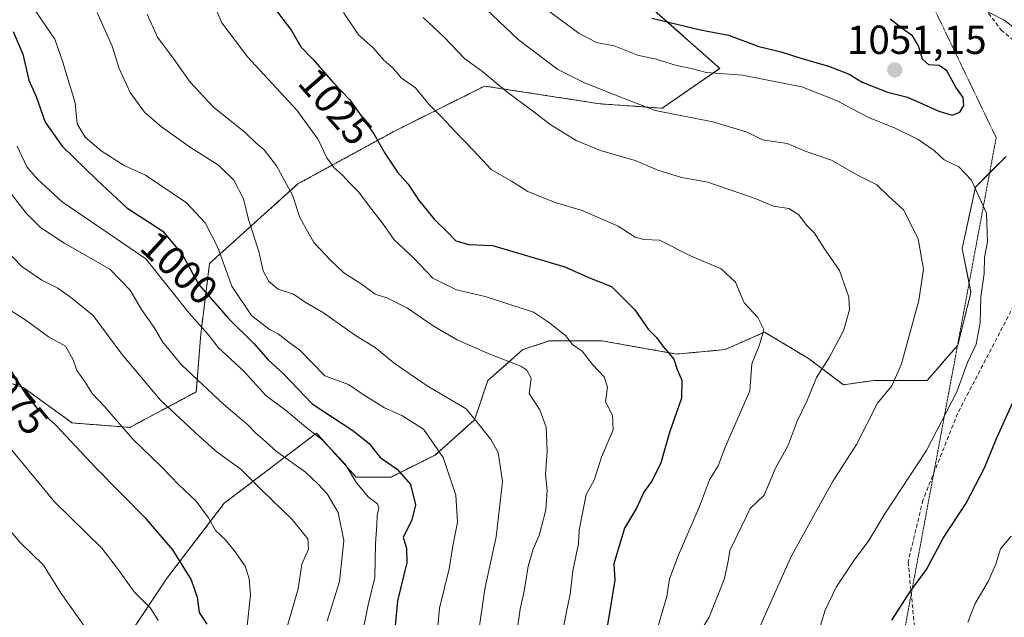
# Model space of a CAD drawing. Units: metres. Extents: x 661810 to 665272, y 4739586 to 4741980.
# Drawn here: x 664049 to 664291, y 4739833 to 4739980 of the extents above; entities that cross this region are included whole.
import ezdxf
from ezdxf.enums import TextEntityAlignment as Align

# ---------------------------------------------------------------- set-up
doc = ezdxf.new("R2010")
doc.units = ezdxf.units.M
doc.header["$MEASUREMENT"] = 0
for name, pattern in [('TRAZOS', [0.75, 0.5, -0.25]), ('TRAZOS2', [0.375, 0.25, -0.125]), ('TRAZOSX2', [1.5, 1, -0.5])]:
    doc.linetypes.add(name, pattern=pattern)
for name, color, linetype, lineweight in [('Arbolado forestal', 92, 'TRAZOS', 0), ('Arbolado forestal CxS', 92, 'Continuous', 0), ('Carátula', 7, 'Continuous', 5), ('Curva de nivel maestra', 36, 'Continuous', 30), ('Curva de nivel normal', 36, 'Continuous', 0), ('Matorral', 135, 'Continuous', 0), ('Matorral CxS', 135, 'Continuous', 0), ('Punto de cota en terreno', 7, 'Continuous', 0), ('Rótulo de curva de nivel directora', 19, 'Continuous', 0), ('Rótulo de punto de cota en terreno', 19, 'Continuous', 0), ('Senda', 19, 'TRAZOSX2', 0), ('Vía pecuaria eje', 92, 'TRAZOS2', 0)]:
    doc.layers.add(name, color=color, linetype=linetype, lineweight=lineweight)
doc.styles.add('Arial', font='txt', dxfattribs={"height": 0.2})

# ---------------------------------------------------------------- blocks, each defined once
blk = doc.blocks.new('*U172')
at = {"layer": 'Curva de nivel normal', "color": 36, "linetype": 'Continuous', "lineweight": 0}
blk.add_polyline3d([(664067.7, 4739981.8, 1010), (664071.41, 4739973.52, 1010), (664073.14, 4739968.03, 1010), (664075.88, 4739962.1, 1010), (664079.39, 4739957.28, 1010), (664083.53, 4739953.63, 1010), (664090.73, 4739948.53, 1010), (664097.64, 4739944.19, 1010), (664101.35, 4739940.49, 1010), (664103.81, 4739935.92, 1010), (664105, 4739930.83, 1010), (664107.54, 4739922.86, 1010), (664108.64, 4739918.13, 1010), (664110.04, 4739915.48, 1010), (664112.34, 4739913.59, 1010), (664116.05, 4739912.42, 1010), (664118.98, 4739910.38, 1010), (664123.47, 4739907.75, 1010), (664131.37, 4739902.21, 1010), (664136.23, 4739899.23, 1010), (664140.91, 4739895.34, 1010), (664149.04, 4739889.74, 1010), (664158.65, 4739884.1, 1010), (664162.24, 4739879.69, 1010), (664164.75, 4739876.52, 1010), (664166.5, 4739873.32, 1010), (664167.56, 4739866.19, 1010), (664166.06, 4739852.52, 1010), (664163.21, 4739839.75, 1010), (664161.6, 4739828.32, 1010)], dxfattribs=at)
blk = doc.blocks.new('*U178')
at = {"layer": 'Curva de nivel normal', "color": 36, "linetype": 'Continuous', "lineweight": 0}
blk.add_polyline3d([(664047.98, 4739948.87, 995), (664050.41, 4739943.75, 995), (664053, 4739940.77, 995), (664059.06, 4739935.12, 995), (664079.7, 4739921.13, 995), (664090.41, 4739907.69, 995), (664095.06, 4739902.46, 995), (664097.62, 4739899.14, 995), (664103.73, 4739893.5, 995), (664109.31, 4739887.42, 995), (664114.45, 4739883.56, 995), (664119.16, 4739879.6, 995), (664123.04, 4739876.56, 995), (664128.83, 4739870.48, 995), (664131.64, 4739865.85, 995), (664134.58, 4739862.3, 995), (664136.77, 4739860.67, 995), (664137.13, 4739859.64, 995), (664136.72, 4739857.85, 995), (664136.65, 4739855.52, 995), (664136.27, 4739850.85, 995), (664136.12, 4739842.49, 995), (664134.51, 4739835.76, 995), (664133.39, 4739830.49, 995)], dxfattribs=at)
blk = doc.blocks.new('*U181')
at = {"layer": 'Curva de nivel normal', "color": 36, "linetype": 'Continuous', "lineweight": 0}
blk.add_polyline3d([(664046.62, 4739937.06, 990), (664050.24, 4739932.35, 990), (664053.72, 4739928.83, 990), (664059.78, 4739924.89, 990), (664070.8, 4739918.58, 990), (664075.85, 4739913.4, 990), (664078.63, 4739908.56, 990), (664081.76, 4739904.14, 990), (664083.83, 4739900.64, 990), (664088.52, 4739894.96, 990), (664098.91, 4739885.16, 990), (664104.86, 4739880.19, 990), (664106.72, 4739878.16, 990), (664108.49, 4739876.68, 990), (664111.94, 4739873.57, 990), (664119.06, 4739868.5, 990), (664122.13, 4739865.57, 990), (664124.42, 4739863.19, 990), (664127.08, 4739858.52, 990), (664128.51, 4739851.62, 990), (664127.4, 4739841.57, 990), (664124.35, 4739831.76, 990)], dxfattribs=at)
blk = doc.blocks.new('*U187')
at = {"layer": 'Curva de nivel normal', "color": 36, "linetype": 'Continuous', "lineweight": 0}
blk.add_polyline3d([(664046.31, 4739874.42, 970), (664049.41, 4739870.62, 970), (664057.18, 4739861.21, 970), (664068.86, 4739849.79, 970), (664072.75, 4739844.71, 970), (664076.86, 4739838.97, 970), (664080.85, 4739834.96, 970), (664082.78, 4739831.89, 970)], dxfattribs=at)
blk = doc.blocks.new('*U188')
at = {"layer": 'Curva de nivel normal', "color": 36, "linetype": 'Continuous', "lineweight": 0}
blk.add_polyline3d([(664042.88, 4739925.65, 985), (664049.12, 4739919.23, 985), (664054.07, 4739915.84, 985), (664058.04, 4739913.82, 985), (664061.13, 4739911.61, 985), (664066.76, 4739907.08, 985), (664073.76, 4739897.57, 985), (664083.3, 4739886.21, 985), (664092.95, 4739877.29, 985), (664097.3, 4739873.41, 985), (664103.15, 4739869.26, 985), (664108.29, 4739864.06, 985), (664115.74, 4739856.84, 985), (664119.62, 4739852.09, 985), (664119.8, 4739849.48, 985), (664118.17, 4739845.82, 985), (664117.24, 4739839.71, 985), (664113.8, 4739827.82, 985)], dxfattribs=at)
blk = doc.blocks.new('*U202')
at = {"layer": 'Curva de nivel normal', "color": 36, "linetype": 'Continuous', "lineweight": 0}
blk.add_polyline3d([(664039.03, 4739862.61, 965), (664048.69, 4739851.25, 965), (664054.53, 4739845.6, 965), (664058.88, 4739838.57, 965), (664064.69, 4739830.35, 965)], dxfattribs=at)
blk = doc.blocks.new('*U205')
at = {"layer": 'Curva de nivel normal', "color": 36, "linetype": 'Continuous', "lineweight": 0}
blk.add_polyline3d([(664150.68, 4739819.85, 1005), (664152.06, 4739834.93, 1005), (664154.44, 4739844.7, 1005), (664155.37, 4739850.26, 1005), (664156.53, 4739856.19, 1005), (664156.09, 4739862.86, 1005), (664152.97, 4739872.08, 1005), (664148.13, 4739879.07, 1005), (664142.82, 4739882.47, 1005), (664138.49, 4739884.36, 1005), (664133.28, 4739887.62, 1005), (664129.64, 4739890.08, 1005), (664123.8, 4739892.24, 1005), (664117.68, 4739898.6, 1005), (664114.6, 4739900.79, 1005), (664112.35, 4739902.61, 1005), (664110.18, 4739903.68, 1005), (664105.74, 4739907.08, 1005), (664100.9, 4739914.34, 1005), (664097.46, 4739923.9, 1005), (664094.33, 4739929.96, 1005), (664089.76, 4739934.93, 1005), (664079.62, 4739941.69, 1005), (664074.37, 4739944.1, 1005), (664068.71, 4739947.71, 1005), (664064.72, 4739951.1, 1005), (664062.75, 4739954.37, 1005), (664062.33, 4739959.56, 1005), (664060.78, 4739964.39, 1005), (664059.27, 4739969.6, 1005), (664057.32, 4739975.24, 1005), (664051.39, 4739983.88, 1005)], dxfattribs=at)
blk = doc.blocks.new('*U244')
at = {"layer": 'Curva de nivel maestra', "color": 36, "linetype": 'Continuous', "lineweight": 30}
blk.add_polyline3d([(664046.64, 4739893.23, 975), (664050.18, 4739887.56, 975), (664052.92, 4739884.17, 975), (664057.42, 4739880.13, 975), (664067.36, 4739869.55, 975), (664079.36, 4739857.4, 975), (664086.24, 4739849.34, 975), (664090.87, 4739841.95, 975), (664092.34, 4739837.7, 975), (664092.82, 4739833.9, 975), (664094.74, 4739831.04, 975)], dxfattribs=at)
blk = doc.blocks.new('*U252')
at = {"layer": 'Curva de nivel maestra', "color": 36, "linetype": 'Continuous', "lineweight": 30}
blk.add_polyline3d([(664046.98, 4739977.18, 1000), (664049.39, 4739971.58, 1000), (664050.9, 4739965.12, 1000), (664052.66, 4739961.1, 1000), (664054.91, 4739954.78, 1000), (664059.09, 4739948.91, 1000), (664067.75, 4739940.48, 1000), (664075.06, 4739933.69, 1000), (664083.9, 4739927.9, 1000), (664088.76, 4739922.09, 1000), (664092.72, 4739914.82, 1000), (664100.08, 4739906.4, 1000), (664106.35, 4739900.18, 1000), (664109.86, 4739896.18, 1000), (664113.6, 4739892.73, 1000), (664120.72, 4739885.38, 1000), (664130.74, 4739878.78, 1000), (664134.75, 4739875.53, 1000), (664137.42, 4739872.1, 1000), (664141.67, 4739869.2, 1000), (664144.92, 4739865.44, 1000), (664146.11, 4739860.4, 1000), (664145.27, 4739856.74, 1000), (664143.15, 4739852.37, 1000), (664143.96, 4739849.72, 1000), (664143.99, 4739846.26, 1000), (664141.68, 4739836.75, 1000), (664140.7, 4739826.44, 1000)], dxfattribs=at)
blk = doc.blocks.new('5PATER')
at = {"layer": 'Carátula', "linetype": 'Continuous', "lineweight": 5}
h = blk.add_hatch(color=250, dxfattribs=at)
edge = h.paths.add_edge_path()
edge.add_ellipse((0, 0.01), major_axis=(-1.33, -1.34), ratio=0.999422, start_angle=0, end_angle=360)

msp = doc.modelspace()

# ---------------------------------------------------------------- linework, layer by layer
at = {"layer": 'Arbolado forestal', "color": 92, "linetype": 'TRAZOS', "lineweight": 0}
for points in [[(663993.47, 4739873.65, 956.22), (664005.8, 4739890.47, 962.31), (664033.13, 4739894.84, 971.38), (664049.52, 4739889.37, 974.72), (664061.54, 4739880.63, 975.93), (664075.75, 4739879.53, 980.55), (664092.14, 4739888.28, 989.01), (664093.24, 4739902.49, 994.14), (664095.42, 4739919.97, 1003.33), (664117.28, 4739939.64, 1015.77), (664141.33, 4739952.76, 1026.29), (664163.19, 4739963.69, 1033.79), (664191.6, 4739959.32, 1038.3), (664206.9, 4739958.22, 1040.41), (664221.11, 4739968.06, 1045.29), (664201.44, 4739985.55, 1052.51), (664177.39, 4739996.48, 1051.81), (664155.54, 4740011.78, 1048.57), (664132.58, 4740024.89, 1041.24), (664117.28, 4740039.1, 1035.43), (664123.84, 4740055.5, 1040.49), (664148.81, 4740055.71, 1043.26)], [(664291.67, 4739946.34, 1047.75), (664287.61, 4739942.28, 1045.96), (664284.1, 4739938.77, 1045), (664280.85, 4739923.61, 1042.85), (664282.55, 4739915.08, 1043.72), (664283.01, 4739912.78, 1044.1), (664279.77, 4739899.78, 1043.48), (664279.7, 4739899.7, 1043.47), (664272.19, 4739891.12, 1042.3), (664259.2, 4739891.12, 1038.73), (664251.63, 4739890.04, 1036.91), (664242.97, 4739896.54, 1033.55), (664232.15, 4739903.03, 1029.92), (664222.41, 4739898.7, 1027.65), (664210.5, 4739897.62, 1025.33), (664192.1, 4739900.87, 1021.49), (664179.11, 4739900.87, 1018.03), (664172.62, 4739898.7, 1015.65), (664163.96, 4739891.12, 1012.75), (664160.71, 4739881.38, 1009.28), (664150.97, 4739872.72, 1004.47), (664140.15, 4739867.3, 998.54), (664131.49, 4739867.3, 995.35), (664121.75, 4739878.13, 994.76), (664099.02, 4739860.81, 981.55), (664084.95, 4739842.4, 972.93), (664076.29, 4739829.41, 967.48)]]:
    msp.add_polyline3d(points, dxfattribs=at)
at = {"layer": 'Arbolado forestal CxS', "color": 92, "linetype": 'Continuous', "lineweight": 0}
for points in [[(664201.44, 4739985.55, 1052.51), (664221.11, 4739968.06, 1045.29), (664206.9, 4739958.22, 1040.41), (664191.6, 4739959.32, 1038.3), (664163.19, 4739963.69, 1033.79), (664141.33, 4739952.76, 1026.29), (664117.28, 4739939.64, 1015.78), (664095.42, 4739919.97, 1003.33), (664093.24, 4739902.49, 994.14), (664092.14, 4739888.28, 989.01), (664075.75, 4739879.53, 980.55), (664061.54, 4739880.63, 975.93), (664049.52, 4739889.37, 974.72), (664033.13, 4739894.84, 971.38)], [(664076.29, 4739829.41, 967.48), (664084.95, 4739842.4, 972.93), (664099.02, 4739860.81, 981.55), (664121.75, 4739878.13, 994.76), (664131.49, 4739867.3, 995.35), (664140.15, 4739867.3, 998.54), (664150.97, 4739872.72, 1004.47), (664160.71, 4739881.38, 1009.28), (664163.96, 4739891.12, 1012.75), (664172.62, 4739898.7, 1015.65), (664179.11, 4739900.87, 1018.03), (664192.1, 4739900.87, 1021.49), (664210.5, 4739897.62, 1025.33), (664222.41, 4739898.7, 1027.65), (664232.15, 4739903.03, 1029.92), (664242.97, 4739896.54, 1033.55), (664251.63, 4739890.04, 1036.91), (664259.2, 4739891.12, 1038.73), (664272.19, 4739891.12, 1042.3), (664279.77, 4739899.78, 1043.48), (664283.02, 4739912.78, 1044.1), (664280.85, 4739923.61, 1042.85), (664284.1, 4739938.77, 1045), (664291.67, 4739946.34, 1047.75)]]:
    msp.add_polyline3d(points, dxfattribs=at)
at = {"layer": 'Curva de nivel maestra', "color": 36, "linetype": 'Continuous', "lineweight": 30}
for points in [[(664111.07, 4739983.32, 1025), (664115.62, 4739977.39, 1025), (664117.9, 4739973.38, 1025), (664120.94, 4739970.27, 1025), (664125.82, 4739964.69, 1025), (664129.99, 4739960.27, 1025), (664135.9, 4739951.88, 1025), (664138.59, 4739947.11, 1025), (664141.71, 4739942.47, 1025), (664144.34, 4739939.5, 1025), (664146.87, 4739935.64, 1025), (664150.78, 4739930.86, 1025), (664154.07, 4739927.7, 1025), (664156.1, 4739925.51, 1025), (664159.32, 4739924.64, 1025), (664165.1, 4739924.4, 1025), (664182.96, 4739919.12, 1025), (664188.65, 4739916.54, 1025), (664194.46, 4739914.29, 1025), (664200.16, 4739908.52, 1025), (664203.5, 4739903.73, 1025), (664205.5, 4739901.72, 1025), (664207.1, 4739899.57, 1025), (664209.77, 4739896.39, 1025), (664210.62, 4739893.78, 1025), (664211.77, 4739891.2, 1025), (664211.71, 4739886.77, 1025), (664208.77, 4739878.24, 1025), (664206.64, 4739870.82, 1025), (664204.44, 4739866.46, 1025), (664202.39, 4739863.57, 1025), (664200.64, 4739859.64, 1025), (664197.67, 4739854.66, 1025), (664195.03, 4739845.92, 1025), (664195.29, 4739841.87, 1025), (664193.31, 4739829.85, 1025)], [(664204.41, 4739980.44, 1050), (664216.41, 4739977.59, 1050), (664223.24, 4739976.2, 1050), (664230.71, 4739973.41, 1050), (664236.24, 4739972.15, 1050), (664241.08, 4739970.53, 1050), (664247.88, 4739968.62, 1050), (664252.98, 4739966.61, 1050), (664256.23, 4739964.62, 1050), (664262.42, 4739962.15, 1050), (664267.41, 4739960.93, 1050), (664275.08, 4739957.47, 1050), (664278.41, 4739956.49, 1050)], [(664278.41, 4739956.49, 1050), (664280.26, 4739957.24, 1050), (664281.29, 4739958.93, 1050), (664281.08, 4739960.85, 1050), (664279.29, 4739963.39, 1050), (664277.03, 4739967.47, 1050), (664275.16, 4739968.74, 1050), (664272.67, 4739968.93, 1050), (664271.04, 4739970.33, 1050), (664270.05, 4739973.59, 1050), (664268.61, 4739976.1, 1050), (664266.1, 4739977.88, 1050), (664263.1, 4739980.21, 1050)], [(664263.52, 4739832, 1050), (664268.12, 4739839.18, 1050), (664272.07, 4739844.52, 1050), (664276.18, 4739852.18, 1050), (664281.83, 4739860.85, 1050), (664286.43, 4739869.69, 1050), (664289.34, 4739876.8, 1050), (664294.15, 4739887.5, 1050)]]:
    msp.add_polyline3d(points, dxfattribs=at)
at = {"layer": 'Curva de nivel normal', "color": 36, "linetype": 'Continuous', "lineweight": 0}
for points in [[(664182.23, 4739828, 1020), (664183.33, 4739834.1, 1020), (664184.27, 4739838.35, 1020), (664184.92, 4739844.19, 1020), (664186.28, 4739850.81, 1020), (664186.5, 4739854.22, 1020), (664188.21, 4739863.02, 1020), (664190.15, 4739866.56, 1020), (664191.97, 4739872.22, 1020), (664194.86, 4739878.96, 1020), (664194.69, 4739882.58, 1020), (664192.99, 4739885.85, 1020), (664193.49, 4739889.49, 1020), (664192.67, 4739892.03, 1020), (664189.74, 4739895.06, 1020), (664187.22, 4739898.31, 1020), (664184.82, 4739899.97, 1020), (664183.09, 4739902.16, 1020), (664178.94, 4739905.45, 1020), (664175.19, 4739907.96, 1020), (664163.33, 4739911.77, 1020), (664156.26, 4739913.41, 1020), (664150.42, 4739916.36, 1020), (664145.78, 4739921.29, 1020), (664140.88, 4739925.79, 1020), (664138.02, 4739929.88, 1020), (664134.8, 4739933.96, 1020), (664132.16, 4739937.54, 1020), (664129.89, 4739939.84, 1020), (664128.2, 4739941.75, 1020), (664126.1, 4739943.49, 1020), (664124.33, 4739946, 1020), (664122.18, 4739950.55, 1020), (664116.92, 4739957.71, 1020), (664104.76, 4739970.88, 1020), (664098.4, 4739979.3, 1020), (664093.33, 4739991.22, 1020)], [(664161.88, 4739984.23, 1040), (664171.48, 4739975.2, 1040), (664181.25, 4739967.79, 1040), (664187.77, 4739964.52, 1040), (664198.41, 4739960.26, 1040), (664205.23, 4739957.63, 1040), (664219.42, 4739954.86, 1040), (664227.87, 4739952.31, 1040), (664231.67, 4739950.45, 1040), (664237.71, 4739949.5, 1040), (664242.43, 4739947.54, 1040), (664248.63, 4739945.4, 1040), (664255.23, 4739941.67, 1040), (664259.81, 4739939.34, 1040), (664262.71, 4739936.57, 1040), (664266.43, 4739933.2, 1040), (664270.03, 4739926, 1040), (664271.32, 4739918.54, 1040), (664270.19, 4739910.85, 1040), (664265.87, 4739895.18, 1040), (664263.52, 4739889.76, 1040), (664260, 4739885.48, 1040), (664254.78, 4739875.33, 1040), (664248.92, 4739866.14, 1040), (664238.83, 4739847.85, 1040), (664232.56, 4739833.91, 1040), (664226.46, 4739819.95, 1040)], [(664128.43, 4739981.8, 1030), (664132.08, 4739976.28, 1030), (664135.68, 4739973.12, 1030), (664138.33, 4739970.1, 1030), (664140.65, 4739968.09, 1030), (664142.64, 4739965.75, 1030), (664146.14, 4739963.25, 1030), (664149.41, 4739959.19, 1030), (664152.62, 4739956.06, 1030), (664155.83, 4739952.55, 1030), (664160.44, 4739947.8, 1030), (664164.79, 4739943.08, 1030), (664169.81, 4739940.25, 1030), (664173.81, 4739937.7, 1030), (664180.58, 4739934.95, 1030), (664187.22, 4739932.99, 1030), (664196.07, 4739929.18, 1030), (664200.31, 4739926.42, 1030), (664202.39, 4739925.83, 1030), (664206.28, 4739925.72, 1030), (664213.91, 4739921.81, 1030), (664221.45, 4739918.62, 1030), (664224.96, 4739915.31, 1030), (664227.14, 4739910.28, 1030), (664230.53, 4739906.6, 1030), (664231.97, 4739903.64, 1030), (664230.87, 4739899.86, 1030), (664229.04, 4739895.18, 1030), (664228.52, 4739888.52, 1030), (664222.54, 4739874.85, 1030), (664220.69, 4739870.04, 1030), (664218.62, 4739866.63, 1030), (664216.14, 4739860.04, 1030), (664210.89, 4739847.86, 1030), (664208.76, 4739842.22, 1030), (664208.04, 4739837.86, 1030), (664205.04, 4739827.52, 1030)], [(664177.71, 4739983.15, 1045), (664186.45, 4739976.62, 1045), (664190.71, 4739974.41, 1045), (664195.07, 4739973.57, 1045), (664200.89, 4739971.33, 1045), (664205.42, 4739970.31, 1045), (664210.21, 4739968.81, 1045), (664214.08, 4739967.98, 1045), (664217.88, 4739967.02, 1045), (664226.75, 4739966.35, 1045), (664241.31, 4739963.47, 1045), (664250.05, 4739960.02, 1045), (664257.8, 4739955.96, 1045), (664264.15, 4739953.36, 1045), (664270.01, 4739950.52, 1045), (664273.94, 4739947.81, 1045), (664276.4, 4739945.5, 1045), (664280.06, 4739943.79, 1045), (664283.16, 4739940.52, 1045), (664286.85, 4739932.32, 1045), (664287.11, 4739925.32, 1045), (664286.32, 4739921.38, 1045), (664286.29, 4739917.45, 1045), (664285.42, 4739911.71, 1045), (664285.32, 4739905.29, 1045), (664284.3, 4739900.04, 1045), (664282.16, 4739895.52, 1045), (664279.55, 4739888.27, 1045), (664272.04, 4739873.86, 1045), (664261.8, 4739858.24, 1045), (664257.88, 4739851.64, 1045), (664254.23, 4739846.76, 1045), (664249.84, 4739840.14, 1045), (664247.12, 4739834.43, 1045), (664245.3, 4739828.58, 1045)], [(664294.21, 4739977.65, 1045), (664291.16, 4739979.93, 1045), (664284.32, 4739983.51, 1045)], [(664080.05, 4739981.44, 1015), (664082.62, 4739975.72, 1015), (664086.68, 4739970.25, 1015), (664090.66, 4739964.62, 1015), (664096.31, 4739958.54, 1015), (664104.14, 4739952.24, 1015), (664106.69, 4739949.8, 1015), (664108.87, 4739947.98, 1015), (664111.89, 4739943.99, 1015), (664115.83, 4739936.82, 1015), (664117.69, 4739931.32, 1015), (664121.11, 4739925.1, 1015), (664125.1, 4739920.87, 1015), (664128.49, 4739917.6, 1015), (664133, 4739914.78, 1015), (664136.24, 4739912.35, 1015), (664139.06, 4739911.5, 1015), (664144.18, 4739908.95, 1015), (664150.49, 4739904.59, 1015), (664156.43, 4739901.14, 1015), (664164.44, 4739897.61, 1015), (664172.08, 4739894.61, 1015), (664173.57, 4739893.67, 1015), (664174.66, 4739891.64, 1015), (664174.16, 4739887.85, 1015), (664176.82, 4739883.87, 1015), (664178.38, 4739879.6, 1015), (664178.63, 4739873.78, 1015), (664178.2, 4739867.9, 1015), (664178.6, 4739864, 1015), (664178.28, 4739859.24, 1015), (664176.61, 4739852.85, 1015), (664175.13, 4739849.52, 1015), (664173.88, 4739845.28, 1015), (664172.91, 4739839.12, 1015), (664171.92, 4739834.69, 1015), (664171.09, 4739829, 1015)], [(664148, 4739980.6, 1035), (664153.26, 4739975.68, 1035), (664158.22, 4739970.48, 1035), (664162.76, 4739967.22, 1035), (664168.65, 4739962.29, 1035), (664175, 4739957.6, 1035), (664179.31, 4739954.18, 1035), (664185.76, 4739950.24, 1035), (664191.7, 4739947.79, 1035), (664200.49, 4739945.26, 1035), (664205.85, 4739942.96, 1035), (664211.73, 4739941.17, 1035), (664218.14, 4739939.99, 1035), (664229.81, 4739936, 1035), (664234.32, 4739934.08, 1035), (664238.15, 4739933.54, 1035), (664240.64, 4739931.94, 1035), (664242.49, 4739929.39, 1035), (664244.5, 4739927.4, 1035), (664246.95, 4739923.55, 1035), (664250.63, 4739918.19, 1035), (664252.92, 4739911.68, 1035), (664253.11, 4739908.5, 1035), (664251.6, 4739903.34, 1035), (664247.98, 4739896.59, 1035), (664244.98, 4739891.8, 1035), (664242.69, 4739886.19, 1035), (664240.21, 4739881.09, 1035), (664238.01, 4739875.13, 1035), (664234.74, 4739869.35, 1035), (664232.06, 4739862.85, 1035), (664228.63, 4739859.52, 1035), (664226.58, 4739855.23, 1035), (664223.56, 4739849.2, 1035), (664223.2, 4739846.54, 1035), (664222.3, 4739842.28, 1035), (664218.51, 4739832.73, 1035), (664214.84, 4739826.71, 1035)], [(664043.21, 4739910.31, 980), (664050.13, 4739906.01, 980), (664055.74, 4739901.88, 980), (664059.93, 4739899.57, 980), (664061.84, 4739896.2, 980), (664062.71, 4739893.54, 980), (664064.85, 4739890.63, 980), (664066.49, 4739887.93, 980), (664069.56, 4739884.66, 980), (664076.54, 4739876.64, 980), (664083.46, 4739869.9, 980), (664087.9, 4739865.27, 980), (664092.14, 4739861.31, 980), (664095.16, 4739857.2, 980), (664096.84, 4739854.09, 980), (664099.23, 4739851.86, 980), (664101.45, 4739849.18, 980), (664104.18, 4739845.35, 980), (664105.2, 4739842.24, 980), (664105.51, 4739838.22, 980), (664104.57, 4739829.76, 980)], [(664292.96, 4739852.72, 1055), (664290.29, 4739849.59, 1055), (664289.13, 4739845.85, 1055), (664287.26, 4739841.52, 1055), (664284.07, 4739836.11, 1055), (664282.24, 4739831.54, 1055)]]:
    msp.add_polyline3d(points, dxfattribs=at)
at = {"layer": 'Matorral', "color": 135, "linetype": 'Continuous', "lineweight": 0}
for points in [[(663993.47, 4739873.65, 956.22), (664005.8, 4739890.47, 962.31), (664033.13, 4739894.84, 971.38), (664049.52, 4739889.37, 974.72), (664061.54, 4739880.63, 975.93), (664075.75, 4739879.53, 980.55), (664092.14, 4739888.28, 989.01), (664093.24, 4739902.49, 994.14), (664095.42, 4739919.97, 1003.33), (664117.28, 4739939.64, 1015.77), (664141.33, 4739952.76, 1026.29), (664163.19, 4739963.69, 1033.79), (664191.6, 4739959.32, 1038.3), (664206.9, 4739958.22, 1040.41), (664221.11, 4739968.06, 1045.29), (664201.44, 4739985.55, 1052.51), (664177.39, 4739996.48, 1051.81), (664155.54, 4740011.78, 1048.57), (664132.58, 4740024.89, 1041.24), (664117.28, 4740039.1, 1035.43), (664123.84, 4740055.5, 1040.49), (664148.81, 4740055.71, 1043.26)], [(664291.67, 4739946.34, 1047.75), (664287.61, 4739942.28, 1045.96), (664284.1, 4739938.77, 1045), (664280.85, 4739923.61, 1042.85), (664282.55, 4739915.08, 1043.72), (664283.01, 4739912.78, 1044.1), (664279.77, 4739899.78, 1043.48), (664279.7, 4739899.7, 1043.47), (664272.19, 4739891.12, 1042.3), (664259.2, 4739891.12, 1038.73), (664251.63, 4739890.04, 1036.91), (664242.97, 4739896.54, 1033.55), (664232.15, 4739903.03, 1029.92), (664222.41, 4739898.7, 1027.65), (664210.5, 4739897.62, 1025.33), (664192.1, 4739900.87, 1021.49), (664179.11, 4739900.87, 1018.03), (664172.62, 4739898.7, 1015.65), (664163.96, 4739891.12, 1012.75), (664160.71, 4739881.38, 1009.28), (664150.97, 4739872.72, 1004.47), (664140.15, 4739867.3, 998.54), (664131.49, 4739867.3, 995.35), (664121.75, 4739878.13, 994.76), (664099.02, 4739860.81, 981.55), (664084.95, 4739842.4, 972.93), (664076.29, 4739829.41, 967.48)]]:
    msp.add_polyline3d(points, dxfattribs=at)
at = {"layer": 'Matorral CxS', "color": 135, "linetype": 'Continuous', "lineweight": 0}
for points in [[(664033.13, 4739894.84, 971.38), (664049.52, 4739889.37, 974.72), (664061.54, 4739880.63, 975.93), (664075.75, 4739879.53, 980.55), (664092.14, 4739888.28, 989.01), (664093.24, 4739902.49, 994.14), (664095.42, 4739919.97, 1003.33), (664117.28, 4739939.64, 1015.78), (664141.33, 4739952.76, 1026.29), (664163.19, 4739963.69, 1033.79), (664191.6, 4739959.32, 1038.3), (664206.9, 4739958.22, 1040.41), (664221.11, 4739968.06, 1045.29), (664201.44, 4739985.55, 1052.51)], [(664291.67, 4739946.34, 1047.75), (664284.1, 4739938.77, 1045), (664280.85, 4739923.61, 1042.85), (664283.02, 4739912.78, 1044.1), (664279.77, 4739899.78, 1043.48), (664272.19, 4739891.12, 1042.3), (664259.2, 4739891.12, 1038.73), (664251.63, 4739890.04, 1036.91), (664242.97, 4739896.54, 1033.55), (664232.15, 4739903.03, 1029.92), (664222.41, 4739898.7, 1027.65), (664210.5, 4739897.62, 1025.33), (664192.1, 4739900.87, 1021.49), (664179.11, 4739900.87, 1018.03), (664172.62, 4739898.7, 1015.65), (664163.96, 4739891.12, 1012.75), (664160.71, 4739881.38, 1009.28), (664150.97, 4739872.72, 1004.47), (664140.15, 4739867.3, 998.54), (664131.49, 4739867.3, 995.35), (664121.75, 4739878.13, 994.76), (664099.02, 4739860.81, 981.55), (664084.95, 4739842.4, 972.93), (664076.29, 4739829.41, 967.48)]]:
    msp.add_polyline3d(points, dxfattribs=at)
at = {"layer": 'Senda', "color": 19, "linetype": 'TRAZOSX2', "lineweight": 0}
for points in [[(664285.49, 4739984.06, 1044.65), (664290.45, 4739977.5, 1045.56), (664294.02, 4739974.57, 1045.78)], [(664294.02, 4739974.57, 1045.78), (664297.39, 4739956.09, 1048.91), (664297.39, 4739930.49, 1048.8), (664294.95, 4739912.21, 1048.44), (664279.72, 4739882.96, 1045.77), (664271.19, 4739861.62, 1046.91), (664267.53, 4739846.39, 1048.33), (664271.19, 4739809.21, 1055.56), (664279.11, 4739766.55, 1061.83), (664287.03, 4739717.79, 1068.47), (664291.9, 4739684.88, 1072.16), (664298, 4739659.28, 1076.65), (664305.51, 4739643.46, 1080.44), (664305.51, 4739643.46, 1080.44)]]:
    msp.add_polyline3d(points, dxfattribs=at)
at = {"layer": 'Vía pecuaria eje', "color": 92, "linetype": 'TRAZOS2', "lineweight": 0}
msp.add_polyline3d([(664274.26, 4739982.12, 1047.22), (664276.4, 4739977.67, 1047.63), (664278.54, 4739973.23, 1048.45), (664280.68, 4739968.78, 1048.76), (664282.82, 4739964.34, 1049.26), (664284.95, 4739959.89, 1049.72), (664287.09, 4739955.44, 1049.69), (664289.23, 4739951, 1049), (664288.33, 4739946.15, 1047.46), (664287.43, 4739941.31, 1045.81), (664286.53, 4739936.47, 1045), (664285.63, 4739931.63, 1044.3), (664284.73, 4739926.79, 1044.04), (664283.83, 4739921.95, 1043.87), (664282.93, 4739917.11, 1043.65), (664282.03, 4739912.27, 1043.68), (664281.13, 4739907.43, 1043.45), (664280.23, 4739902.58, 1043.32), (664279.33, 4739897.74, 1043.61), (664278.43, 4739892.9, 1044.04), (664277.53, 4739888.06, 1044.25), (664276.63, 4739883.22, 1044.97), (664275.73, 4739878.38, 1045.16), (664274.83, 4739873.54, 1045.68), (664273.93, 4739868.7, 1046.15), (664273.86, 4739868.29, 1046.2), (664273.03, 4739863.85, 1046.84), (664272.13, 4739859.01, 1047.72), (664271.23, 4739854.17, 1048.35), (664270.33, 4739849.33, 1048.84), (664269.43, 4739844.49, 1049.04), (664268.53, 4739839.65, 1049.87), (664268.31, 4739838.46, 1050.1), (664267.63, 4739834.81, 1050.57), (664266.73, 4739829.97, 1051.06)], dxfattribs=at)

# ---------------------------------------------------------------- block references
at = {"layer": 'Curva de nivel maestra', "color": 36, "linetype": 'Continuous', "lineweight": 30}
for name in ['*U244', '*U252']:
    msp.add_blockref(name, (0, 0), dxfattribs=at)
at = {"layer": 'Curva de nivel normal', "color": 36, "linetype": 'Continuous', "lineweight": 0}
for name in ['*U202', '*U187', '*U188', '*U181', '*U178', '*U205', '*U172']:
    msp.add_blockref(name, (0, 0), dxfattribs=at)
at = {"layer": 'Punto de cota en terreno', "linetype": 'Continuous', "lineweight": 0}
msp.add_blockref('5PATER', (664264.24, 4739967.65, 1051.15), dxfattribs=at)

# ---------------------------------------------------------------- texts
at = {"layer": 'Rótulo de curva de nivel directora', "color": 19, "linetype": 'Continuous', "lineweight": 0, "style": 'Arial'}
for s, rotation, p in [('1025', -48.8287, (664126.42, 4739958.65)), ('1000', -42.6955, (664087.94, 4739918.87)), ('975', -50.9024, (664048.58, 4739885.26))]:
    msp.add_text(s, height=7, rotation=rotation, dxfattribs=at).set_placement(p, align=Align.MIDDLE_CENTER)
at = {"layer": 'Rótulo de punto de cota en terreno', "color": 19, "linetype": 'Continuous', "lineweight": 0, "style": 'Arial'}
msp.add_text('1051,15', height=7, dxfattribs=at).set_placement((664252.43, 4739969.41), align=Align.BOTTOM_LEFT)

doc.saveas('drawing.dxf')
